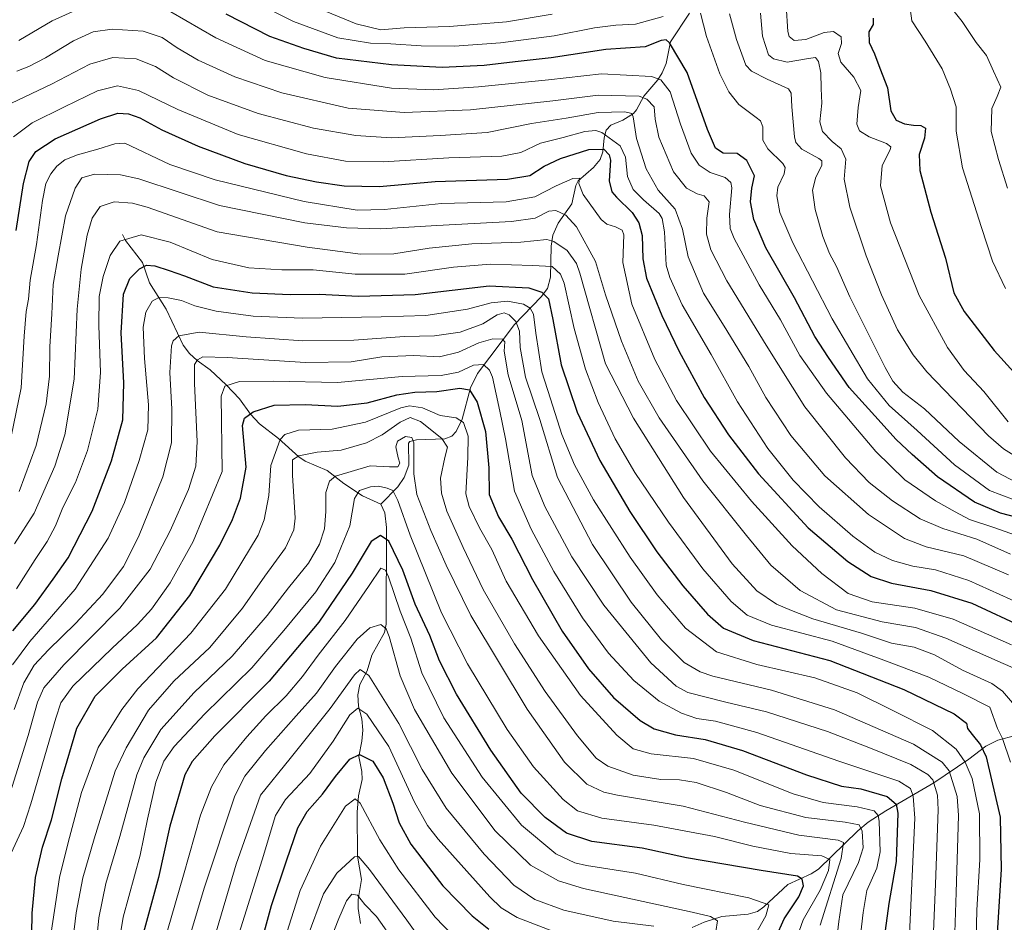
# Model space of a CAD drawing. Units: metres. Extents: x 620483 to 623919, y 4764192 to 4766568.
# Drawn here: x 622884 to 623220, y 4765520 to 4765828 of the extents above; entities that cross this region are included whole.
import ezdxf

# ---------------------------------------------------------------- set-up
doc = ezdxf.new("R2010")
doc.units = ezdxf.units.M
doc.header["$MEASUREMENT"] = 0
for name, color, linetype, lineweight in [('Corriente natural lineal', 142, 'Continuous', 13), ('Curva de nivel maestra', 30, 'Continuous', 30), ('Curva de nivel normal', 30, 'Continuous', 0)]:
    doc.layers.add(name, color=color, linetype=linetype, lineweight=lineweight)

msp = doc.modelspace()

# ---------------------------------------------------------------- linework, layer by layer
at = {"layer": 'Corriente natural lineal', "color": 142, "linetype": 'Continuous', "lineweight": 13}
for points in [[(623112.2119, 4765830.3883, 1054.4517), (623105.8293, 4765820.6561, 1050.9964), (623104.34, 4765813.2695, 1048.356), (623102.9049, 4765810.0307, 1046.7023), (623101.4608, 4765807.7368, 1045.3534), (623096.709, 4765802.1411, 1040.5441), (623094.22, 4765797.4217, 1036.2862), (623093.1721, 4765796.162, 1035.1785), (623089.5075, 4765793.9408, 1033.2469), (623085.4874, 4765792.202, 1031.9764), (623083.8892, 4765790.4819, 1030.7647), (623083.1778, 4765787.9254, 1028.4779), (623082.6524, 4765783.1654, 1024.6435), (623081.7699, 4765780.5865, 1023.3983), (623079.5568, 4765777.8002, 1022.2055), (623074.3192, 4765773.2091, 1020.5301), (623073.5592, 4765771.6987, 1019.8337), (623072.1252, 4765765.3788, 1016.4308), (623067.5191, 4765758.7903, 1012.6597), (623065.6272, 4765754.7422, 1010.4255), (623065.064, 4765750.9743, 1008.0403), (623064.9197, 4765740.3667, 1001.1644), (623063.8853, 4765736.5189, 998.514), (623061.6924, 4765733.656, 996.226), (623052.5634, 4765724.238, 988.3933), (623039.9884, 4765707.5302, 979.5562), (623037.6223, 4765702.7306, 975.9374), (623034.81, 4765692.0001, 968.4097), (623032.7688, 4765687.7942, 963.9078), (623031.265, 4765686.1984, 963.1099), (623028.8453, 4765685.2611, 961.9062), (623019.1574, 4765684.9554, 960.3446), (623016.9018, 4765684.4328, 960.2513), (623016.5217, 4765683.7717, 959.8625), (623016.5458, 4765676.2972, 956.8067), (623014.9901, 4765672.0877, 956.0261), (623012.8672, 4765668.9065, 953.8622), (623007, 4765663, 951.2709)], [(622919, 4765755, 1006.033), (622919.9586, 4765752.9641, 1005.0685), (622925.8477, 4765745.4655, 1001.3487), (622928.1472, 4765738.5322, 998.1684), (622933.8926, 4765729.4816, 994.0757), (622939.6632, 4765717.2622, 989.3495), (622941.7633, 4765714.4136, 987.7278), (622944.4341, 4765711.9924, 986.0814), (622948.9139, 4765708.8416, 983.903), (622954.3497, 4765703.6869, 980.9631), (622958.8496, 4765698.936, 978.1557), (622962.5546, 4765693.7427, 975.186), (622965.6864, 4765690.3752, 973.5057), (622972.2088, 4765685.3918, 970.4542), (622979.0741, 4765679.1833, 966.1259), (622981.2949, 4765677.7142, 964.8321), (622988.7672, 4765674.4384, 961.7295), (622994.4791, 4765670.0186, 958.573), (623000.7784, 4765665.8092, 954.4066), (623007, 4765663, 951.2709)], [(623007, 4765663, 951.2709), (623008.3475, 4765660.021, 950.9683), (623008.9684, 4765655.1077, 950.4626), (623008.8658, 4765622.0503, 940.397), (623008.2515, 4765619.3009, 939.3303), (623003.979, 4765611.5316, 937.3095), (623002.3666, 4765606.233, 935.363), (622999.9136, 4765601.4735, 934.5312), (622999.1684, 4765597.971, 933.2433), (622999.3763, 4765594.1924, 931.5376), (623000.5605, 4765589.8397, 929.5383), (623000.8746, 4765586.0007, 928.3068), (623000.6014, 4765582.1726, 927.3451), (622999.5658, 4765576.998, 925.7296), (623000.5379, 4765571.8585, 923.1063), (623000.6249, 4765569.0843, 922.2001), (622999.3668, 4765563.5358, 920.7519), (622998.9958, 4765558.0073, 919.0301), (622999.1077, 4765543.0248, 915.5451), (623000.461, 4765534.9849, 913.3433), (622999.2598, 4765528.2614, 910.7352), (622999.2779, 4765525.1012, 909.487), (623000.1174, 4765519.9924, 907.2759)], [(623225, 4765585, 1001.835), (623223.3618, 4765584.0873, 1000.851), (623217.3298, 4765582.4964, 997.6075), (623213.2084, 4765580.497, 995.9748), (623207.5198, 4765576.0212, 991.8957), (623195.5382, 4765567.9767, 983.6443), (623179.2039, 4765558.5076, 973.1212), (623173.1927, 4765554.5347, 968.2632), (623169.6775, 4765551.6405, 965.0672), (623156.2441, 4765538.5487, 953.0658), (623153.6823, 4765536.9623, 951.5609), (623145.806, 4765533.3303, 948.754), (623137.6399, 4765525.7312, 944.0637), (623135.4666, 4765524.1496, 942.9892), (623132.26, 4765523.1768, 941.5858), (623123.2541, 4765522.3845, 940.5871), (623117.2042, 4765520.498, 939.1995), (623113.1297, 4765518.6648, 937.6321)]]:
    msp.add_polyline3d(points, dxfattribs=at)
at = {"layer": 'Curva de nivel maestra', "color": 30, "linetype": 'Continuous', "lineweight": 30, "flags": 128}
for points, elevation in [([(623231.84, 4765656.4701), (623218.28, 4765659.9501), (623209.39, 4765663.7101), (623196.75, 4765672.3601), (623188.15, 4765680.0001), (623182.67, 4765685.0301), (623175.48, 4765693.1501), (623166.64, 4765702.8301), (623159.66, 4765713.0501), (623154.94, 4765720.1801), (623148.06, 4765733.4201), (623138.25, 4765750.3801), (623134.22, 4765760.0501), (623133.06, 4765766.1201), (623133.46, 4765770.7001), (623134.35, 4765774.9801), (623131.78, 4765780.1401), (623128.55, 4765782.5801), (623123.78, 4765782.6601), (623121.06, 4765784.4001), (623118.36, 4765790.7601), (623111.44, 4765810.2101), (623105.4, 4765820.3101), (623104.3, 4765821.2801), (623102.62, 4765821.1501), (623097.13, 4765819.0001), (623083.73, 4765818.0201), (623065.08, 4765815.1701), (623052.84, 4765813.7801), (623042.27, 4765812.5401), (623027.95, 4765811.8501), (623010.62, 4765812.8401), (622991.91, 4765815.1301), (622980.8, 4765818.3501), (622969.23, 4765822.4801), (622954.34, 4765830.1301)], 1050), ([(623174.85, 4765828.7701), (623174.9, 4765826.5801), (623173.37, 4765824.0601), (623173.48, 4765820.4001), (623175.29, 4765816.5201), (623177.16, 4765811.7201), (623179.77, 4765805.0001), (623180.86, 4765797.1001), (623182.74, 4765793.9801), (623185.5, 4765792.7301), (623188.63, 4765792.1901), (623191.09, 4765792.1601), (623192.74, 4765791.1801), (623192.34, 4765787.7501), (623190.56, 4765782.2001), (623190.77, 4765776.8301), (623194.48, 4765762.5301), (623199.46, 4765746.9101), (623202.33, 4765735.0801), (623205.93, 4765728.6601), (623216.13, 4765715.3601), (623230.63, 4765699.3501)], 1075), ([(622882.78, 4765756.3101), (622885.22, 4765772.3501), (622887.18, 4765779.8501), (622889.49, 4765783.2801), (622896.07, 4765787.5201), (622911.46, 4765794.4001), (622917.4, 4765796.3501), (622920.99, 4765796.0701), (622924.9, 4765794.7401), (622932.42, 4765790.6401), (622944.73, 4765785.0201), (622960.68, 4765779.2001), (622974.73, 4765775.1101), (622985.06, 4765772.9501), (622994.56, 4765771.5301), (623006.55, 4765771.2801), (623025.55, 4765773.0601), (623050.16, 4765773.8501), (623057.83, 4765775.0401), (623062.75, 4765778.3001), (623068.26, 4765780.8301), (623077.97, 4765783.9601), (623083.02, 4765784.0201), (623084.85, 4765782.0701), (623085.28, 4765780.3401), (623084.84, 4765773.2001), (623085.78, 4765769.5301), (623087.39, 4765767.6801), (623092.68, 4765762.4901), (623094.94, 4765758.8901), (623096.09, 4765754.6101), (623096.35, 4765746.6801), (623097.56, 4765740.0301), (623102.78, 4765727.3201), (623108.7, 4765715.0301), (623117.28, 4765699.4201), (623125.5, 4765686.6501), (623135.78, 4765673.3501), (623152.72, 4765654.9501), (623166.21, 4765643.4401), (623174.2, 4765638.4001), (623181.08, 4765636.1101), (623194.48, 4765633.6301), (623208.48, 4765629.2101), (623226.55, 4765620.8201)], 1025), ([(622881.59, 4765619.8101), (622889.06, 4765628.8001), (622895.37, 4765637.4001), (622900.45, 4765644.7701), (622908.62, 4765660.5901), (622915.27, 4765677.7701), (622919.04, 4765691.8101), (622919.45, 4765704.4301), (622918.53, 4765721.4801), (622919.29, 4765734.6401), (622921.49, 4765739.9801), (622924.83, 4765743.3001), (622927.2, 4765744.5401), (622930.01, 4765744.2801), (622934.88, 4765742.6401), (622940.16, 4765740.9001), (622949.83, 4765737.1401), (622963.16, 4765735.0201), (622976.16, 4765734.5401), (622986.06, 4765734.6201), (622999.43, 4765733.9401), (623018.76, 4765734.4601), (623043.97, 4765737.4201), (623057.53, 4765736.8301), (623061.86, 4765735.3301), (623064.2, 4765733.0301), (623065.66, 4765725.9601), (623068.55, 4765710.5201), (623073.91, 4765694.3801), (623081.71, 4765677.9201), (623091.95, 4765660.5401), (623101.14, 4765646.8001), (623109.98, 4765635.2101), (623118.43, 4765625.5601), (623123.84, 4765620.7101), (623133.94, 4765616.5101), (623160.11, 4765609.7301), (623185.3, 4765599.8401), (623202.45, 4765591.5801), (623206.63, 4765588.3801), (623207.04, 4765586.4901), (623208.58, 4765584.5201), (623211.49, 4765580.9201), (623213.32, 4765576.8901), (623218.09, 4765556.3201), (623218.5, 4765538.4001), (623217.16, 4765516.7001)], 1000), ([(622888.12, 4765516.4401), (622888.19, 4765523.6101), (622889.38, 4765535.7601), (622891.74, 4765546.0601), (622894.81, 4765555.3901), (622898.31, 4765569.3901), (622903.46, 4765586.5901), (622909.7, 4765597.5601), (622918.81, 4765606.7701), (622930.53, 4765617.4101), (622941.97, 4765631.8701), (622952.16, 4765649.0301), (622956.48, 4765657.7601), (622959.23, 4765665.0701), (622961.1, 4765675.6401), (622959.91, 4765689.8701), (622960.58, 4765692.3801), (622963.56, 4765694.5201), (622970.64, 4765696.7301), (622981.24, 4765697.0001), (622992.41, 4765696.4301), (623002.4, 4765697.6201), (623012.45, 4765700.3301), (623018.64, 4765701.1901), (623026.07, 4765701.3801), (623033.93, 4765702.5401), (623037.26, 4765701.9801), (623039.86, 4765697.7701), (623042.73, 4765687.7801), (623043.82, 4765675.3501), (623043.92, 4765666.2901), (623047.2, 4765658.6901), (623051.7, 4765651.0501), (623058.7, 4765637.3801), (623068.9, 4765619.7101), (623077.83, 4765606.8301), (623086.35, 4765597.1201), (623095.4, 4765589.3001), (623100.22, 4765586.4501), (623107.44, 4765584.3301), (623117.54, 4765582.7701), (623130.27, 4765579.0001), (623152.13, 4765570.6801), (623164.11, 4765566.8501), (623170.66, 4765566.0101), (623179.64, 4765563.3601), (623182.7, 4765560.7201), (623183.24, 4765557.6201), (623182.72, 4765541.1701), (623180.19, 4765526.8901), (623174.97, 4765488.3901)], 975), ([(623141.73, 4765515.3001), (623144.56, 4765521.5801), (623149.49, 4765529.1701), (623151.15, 4765532.8301), (623150.64, 4765535.1201), (623149.01, 4765536.1301), (623136.65, 4765538.1001), (623111.24, 4765542.4801), (623096.13, 4765545.7001), (623079.01, 4765548.0201), (623070.36, 4765550.8901), (623063.06, 4765556.2301), (623054.83, 4765564.5301), (623044.5, 4765579.1201), (623032.79, 4765598.2301), (623027.04, 4765609.6001), (623023.69, 4765618.2401), (623018.74, 4765628.9601), (623014.52, 4765640.5601), (623009.81, 4765650.4301), (623006.89, 4765652.3701), (623003.78, 4765650.3401), (622997.23, 4765639.5201), (622985.92, 4765622.7601), (622968.99, 4765602.6401), (622950.4, 4765584.0501), (622942.76, 4765575.2901), (622940.23, 4765570.7201), (622935.08, 4765553.2101), (622931.28, 4765535.6801), (622925.5, 4765514.4501)], 950), ([(622961.04, 4765494.0001), (622969.72, 4765526.2101), (622974.83, 4765541.3901), (622978.74, 4765552.6101), (622981.91, 4765558.2701), (622987.16, 4765564.1901), (622991.58, 4765570.1401), (622996.49, 4765576.0201), (622999.75, 4765577.6401), (623004.27, 4765575.3901), (623007.78, 4765569.6501), (623011.17, 4765561.0301), (623013.23, 4765554.3901), (623017.22, 4765547.1201), (623028.14, 4765532.8401), (623038.18, 4765522.6601), (623043.88, 4765518.1401)], 925)]:
    msp.add_lwpolyline(points, dxfattribs=dict(at, elevation=elevation))
at = {"layer": 'Curva de nivel normal', "color": 30, "linetype": 'Continuous', "lineweight": 0, "flags": 128}
for points, elevation in [([(622959.79, 4765836.49), (622977.27, 4765827.55), (622992.41, 4765822.01), (623003.49, 4765820.16), (623010.41, 4765819.99), (623020.83, 4765819.31), (623032.16, 4765819.21), (623047.83, 4765820.29), (623066.16, 4765822.74), (623079.82, 4765825.42), (623087.15, 4765826.31), (623093.82, 4765826.63), (623103.25, 4765829.32)], 1055), ([(622978.23, 4765835.35), (622998.66, 4765826.81), (623007.03, 4765824.79), (623014.96, 4765825.42), (623030.4, 4765825.91), (623038.65, 4765826.55), (623049.86, 4765827.44), (623065.47, 4765830.08)], 1060), ([(622883.67, 4765821.05), (622894.97, 4765827.78), (622905.32, 4765832.45)], 1045), ([(623145.21, 4765833.05), (623145.77, 4765824.14), (623146.28, 4765822.43), (623147.89, 4765821.16), (623151.91, 4765821.45), (623158.15, 4765823.85), (623161.38, 4765824.16), (623163.95, 4765822.4), (623164.11, 4765820.05), (623162.93, 4765816.71), (623163.78, 4765813.68), (623168.32, 4765808.57), (623170.67, 4765804.01), (623169.74, 4765798.26), (623169.32, 4765792.59), (623170.21, 4765790.26), (623173.52, 4765788.27), (623179.35, 4765785.99), (623180.85, 4765784.8), (623180.62, 4765783.85), (623177.96, 4765778.52), (623177.33, 4765771.56), (623180.74, 4765758.97), (623190.55, 4765734.11), (623200.18, 4765716.42), (623205.92, 4765708.64), (623212.54, 4765701.41), (623220.86, 4765691.11)], 1070), ([(623187.52, 4765832.03), (623187.99, 4765827.84), (623192.63, 4765820.91), (623198.35, 4765811.45), (623201.24, 4765804.52), (623203.18, 4765798.5), (623203.1, 4765790.16), (623205.32, 4765777.71), (623211.76, 4765757.36), (623215.54, 4765745.82), (623219.97, 4765736.54)], 1080), ([(623201.07, 4765832.74), (623205.19, 4765827.53), (623210, 4765820.4), (623213.5, 4765815.95), (623215.83, 4765810.62), (623218.34, 4765805.21), (623217.18, 4765802.04), (623215.34, 4765797.92), (623215.03, 4765790.1), (623217.63, 4765780.54), (623220.65, 4765770.71)], 1085), ([(622935.51, 4765830.9), (622950.8, 4765822.01), (622967.62, 4765814.31), (622988.08, 4765808.52), (623010.68, 4765804.87), (623025.03, 4765804.25), (623040.37, 4765805.26), (623064.19, 4765807.74), (623082.23, 4765809.76), (623099.29, 4765808.84), (623102.52, 4765807.72), (623105.69, 4765803.58), (623109.15, 4765792.54), (623112.82, 4765782.72), (623115.52, 4765778.58), (623119.26, 4765776.15), (623124.45, 4765774.34), (623126.38, 4765772.65), (623126.67, 4765770.84), (623125.83, 4765761.74), (623126.15, 4765756.95), (623127.47, 4765753.64), (623135.95, 4765737.76), (623143.26, 4765725.82), (623149.84, 4765713.73), (623158.92, 4765700.82), (623175.75, 4765680.98), (623185.63, 4765671.32), (623196.06, 4765664.13), (623202.84, 4765660.38), (623207.71, 4765657.76), (623216.38, 4765654.94), (623232, 4765649.4)], 1045), ([(623115.97, 4765830.41), (623118.09, 4765822.45), (623122.56, 4765809.74), (623125.69, 4765803.59), (623129.12, 4765799.24), (623134.94, 4765794.8), (623136.43, 4765793.67), (623137.22, 4765791.65), (623137.25, 4765787.15), (623138.93, 4765784.12), (623144.09, 4765779.12), (623144.87, 4765777.85), (623144.54, 4765775.59), (623142.39, 4765771.13), (623142.02, 4765768.17), (623143.09, 4765762.5), (623147.52, 4765752.06), (623160.92, 4765726.2), (623172.92, 4765705.74), (623180.32, 4765696.65), (623189.8, 4765688.08), (623202.54, 4765676.4), (623214.56, 4765667.63), (623222.94, 4765664.49)], 1055), ([(623125.83, 4765830.19), (623128.25, 4765821.43), (623131.41, 4765812.64), (623133.41, 4765810.64), (623138.73, 4765807.96), (623146.05, 4765804.61), (623146.91, 4765803.14), (623147.09, 4765798.51), (623148.01, 4765788.3), (623148.5, 4765786.27), (623150.52, 4765784.05), (623156.37, 4765780.83), (623157.35, 4765780.05), (623157.35, 4765778.5), (623155.29, 4765774.49), (623154.14, 4765770.05), (623155.04, 4765763.52), (623157.74, 4765754.27), (623160, 4765748.52), (623162.31, 4765744.05), (623166.94, 4765733.72), (623178.92, 4765709.58), (623181.57, 4765704.97), (623184.99, 4765701.22), (623192.36, 4765695.52), (623204.14, 4765684.41), (623217.05, 4765673.87), (623223.74, 4765670.43)], 1060), ([(623226.9, 4765677.14), (623219.24, 4765681.84), (623214.13, 4765686.36), (623193.17, 4765708.12), (623188.46, 4765713.92), (623183.12, 4765722.48), (623177.68, 4765734.38), (623172.45, 4765747.71), (623166.87, 4765764.26), (623165.01, 4765773.77), (623165.57, 4765780.65), (623163.92, 4765784.22), (623160.89, 4765786.68), (623157.53, 4765790.04), (623156.73, 4765793.38), (623157.36, 4765799.71), (623157.08, 4765804.72), (623156.98, 4765810.08), (623156.19, 4765813.9), (623155.16, 4765815.26), (623152.82, 4765814.98), (623145.51, 4765813.71), (623140.86, 4765814.86), (623139.2, 4765816.21), (623137.1, 4765822.57), (623136.46, 4765830.38)], 1065), ([(622882.94, 4765810.65), (622887.05, 4765812.2), (622892.73, 4765815.22), (622902.23, 4765820.98), (622908.98, 4765824.1), (622915.47, 4765825.02), (622926.01, 4765824.32), (622932.51, 4765822.1), (622937.58, 4765818.56), (622944.82, 4765814.39), (622957.24, 4765808.74), (622973.28, 4765803.31), (622995.94, 4765798.02), (623015, 4765796.56), (623037.57, 4765797.46), (623052.19, 4765799.05), (623065.63, 4765800.5), (623081.15, 4765802.51), (623095.1, 4765802.1), (623097.75, 4765801.12), (623100.16, 4765798.45), (623100.53, 4765794.32), (623101.78, 4765788.14), (623106.78, 4765776.32), (623111.24, 4765770.74), (623114.85, 4765768.84), (623117.26, 4765768.19), (623118.92, 4765766.04), (623118.11, 4765760.56), (623118, 4765755.12), (623119.5, 4765749.73), (623124.94, 4765739.17), (623138.36, 4765717.26), (623151.54, 4765696.15), (623165.42, 4765678.8), (623173.47, 4765670.42), (623181.44, 4765664.17), (623190.92, 4765657.97), (623198.6, 4765654.72), (623210.15, 4765651.05), (623221.62, 4765645.91)], 1040), ([(622881.16, 4765799.78), (622894.83, 4765806.18), (622907.83, 4765813.08), (622915.63, 4765815.31), (622923.62, 4765814.8), (622930.26, 4765812.27), (622936.4, 4765808.43), (622948.09, 4765802.5), (622965.22, 4765796.2), (622984.09, 4765791.26), (622998.49, 4765788.72), (623010.59, 4765787.97), (623027.21, 4765788.74), (623043.26, 4765789.76), (623058.35, 4765792.85), (623070.26, 4765794.66), (623081.1, 4765796.54), (623090.18, 4765796.83), (623092.6, 4765796.18), (623093.05, 4765795.13), (623094.23, 4765787.71), (623097.45, 4765777.34), (623101.6, 4765770.1), (623107.42, 4765763.65), (623109.92, 4765756.81), (623111.74, 4765747.3), (623117.01, 4765734.91), (623124.09, 4765723.66), (623132.42, 4765709.92), (623138.3, 4765699.42), (623146.78, 4765686.46), (623158.43, 4765672.69), (623173.26, 4765659.44), (623185.53, 4765651.34), (623192.9, 4765648.46), (623205.77, 4765645.34), (623221.02, 4765638.92)], 1035), ([(622881.83, 4765788.25), (622888.16, 4765793), (622899.24, 4765798.49), (622910.5, 4765803.97), (622917.24, 4765805.68), (622924.41, 4765804.07), (622937.88, 4765797.55), (622958.46, 4765789.01), (622981.73, 4765782.5), (622995.04, 4765779.96), (623007.83, 4765779.7), (623030.16, 4765781.12), (623048.31, 4765781.63), (623054.78, 4765782.94), (623061.46, 4765786.09), (623069.2, 4765787.98), (623076.58, 4765790.04), (623080.37, 4765790.41), (623082.33, 4765789.78), (623088.59, 4765785.15), (623090.44, 4765781.32), (623091.11, 4765774.78), (623093.08, 4765770.3), (623096.55, 4765766.78), (623101.89, 4765762.12), (623102.94, 4765760.43), (623103.7, 4765755.9), (623104.35, 4765744.47), (623105.5, 4765740.26), (623109.8, 4765731), (623119.58, 4765714.01), (623128.58, 4765697.94), (623138.94, 4765682.04), (623147.58, 4765671.14), (623156.47, 4765662.11), (623167.96, 4765652.07), (623175.46, 4765646.69), (623181.44, 4765643.86), (623188.4, 4765641.87), (623196.06, 4765640.62), (623207.47, 4765637.03), (623228.56, 4765627.46)], 1030), ([(622881, 4765686.11), (622884.49, 4765702.73), (622885.42, 4765720.28), (622886.11, 4765728.66), (622886.97, 4765732.86), (622887.49, 4765739.38), (622889.61, 4765751.52), (622891.73, 4765766.6), (622892.9, 4765772.4), (622894.52, 4765775.59), (622896.56, 4765778.28), (622899.33, 4765780.41), (622903.6, 4765782.17), (622910.52, 4765784.08), (622916.36, 4765785.92), (622919.81, 4765786.07), (622935.16, 4765778.85), (622950.62, 4765773.56), (622980.87, 4765766.26), (622998.99, 4765763.21), (623008.3, 4765763.52), (623027.74, 4765765.53), (623049.78, 4765766.06), (623059.49, 4765767.78), (623066.83, 4765771.54), (623072.52, 4765774), (623074.74, 4765774.12), (623074.5, 4765772.4), (623076, 4765768.65), (623082.16, 4765760.03), (623084.05, 4765758.52), (623087.02, 4765757.59), (623089.28, 4765756.39), (623089.82, 4765754.86), (623089.48, 4765745.44), (623092.65, 4765731.22), (623100.46, 4765712.38), (623107.78, 4765698.39), (623119.39, 4765681.03), (623133.33, 4765663.98), (623147.19, 4765648.82), (623157.33, 4765639.32), (623166.36, 4765632.55), (623174.55, 4765629.66), (623189.05, 4765627.61), (623202.11, 4765623.78), (623222.04, 4765615.05)], 1020), ([(623233.08, 4765602.7), (623219.22, 4765608.74), (623199.6, 4765617.36), (623189.31, 4765620.92), (623177.97, 4765622.84), (623162.38, 4765626.94), (623150.02, 4765633.57), (623140.02, 4765642.17), (623131.66, 4765652.33), (623116.8, 4765670.98), (623101.9, 4765692.46), (623094.78, 4765704.92), (623089.04, 4765718.59), (623083.58, 4765734.39), (623080.19, 4765745.75), (623073.69, 4765757.58), (623070.04, 4765761.59), (623066.71, 4765763.1), (623064.33, 4765762.86), (623059.67, 4765760.55), (623051.53, 4765759.37), (623026.16, 4765758.04), (623007.03, 4765756.85), (622995.36, 4765757.24), (622981.18, 4765758.88), (622951.99, 4765764.81), (622924.5, 4765773.98), (622918.31, 4765775.25), (622909.49, 4765775.48), (622905.16, 4765774.3), (622902.85, 4765770.8), (622899.56, 4765761.31), (622897.03, 4765747.69), (622895.36, 4765737.95), (622894.86, 4765727.95), (622894.18, 4765716.69), (622894.08, 4765706.71), (622892.96, 4765697.2), (622889.57, 4765683), (622883.7, 4765667.36)], 1015), ([(622882.2, 4765649.52), (622888.85, 4765659.98), (622895.92, 4765676), (622899.33, 4765686.6), (622902.46, 4765705.68), (622903.54, 4765729.51), (622904.86, 4765743.09), (622906.95, 4765754.76), (622908.67, 4765760.5), (622911.37, 4765764.5), (622916.1, 4765766.1), (622922.4, 4765765.62), (622927.34, 4765764.23), (622951.28, 4765755.83), (622981.87, 4765750.66), (623000.16, 4765748.24), (623011.5, 4765748.38), (623023.5, 4765750.32), (623038, 4765751.8), (623054.81, 4765752.35), (623063.58, 4765753.26), (623065.98, 4765752.53), (623070.51, 4765749.47), (623073.73, 4765745.05), (623074.92, 4765741.72), (623083.65, 4765710.88), (623093.13, 4765692.36), (623110.22, 4765665.26), (623126.76, 4765642.68), (623135.19, 4765633.43), (623141.91, 4765628.89), (623147.03, 4765626.73), (623154.25, 4765623.93), (623170.84, 4765619.02), (623181.15, 4765615.65), (623188.8, 4765614.29), (623195.72, 4765611.65), (623205.3, 4765606.36), (623215.36, 4765601.91), (623218.9, 4765599.29), (623222.32, 4765595.22)], 1010), ([(622882.81, 4765634.19), (622889.18, 4765644.16), (622893.3, 4765650.24), (622896.17, 4765655.65), (622898.64, 4765661.82), (622902.95, 4765670.38), (622907.02, 4765681.34), (622910.58, 4765695.39), (622911.52, 4765707.96), (622910.87, 4765723.98), (622911.06, 4765733.78), (622912.38, 4765740.67), (622914.73, 4765747.82), (622918.09, 4765752.72), (622925.3, 4765754.85), (622935.24, 4765752.34), (622949.51, 4765746.4), (622962.08, 4765743.63), (622973.24, 4765742.96), (622984.01, 4765742.89), (622998.31, 4765741.43), (623015.26, 4765741.42), (623031.75, 4765743.84), (623044.44, 4765744.83), (623058.73, 4765744.41), (623065.46, 4765744.01), (623068.24, 4765741.41), (623069.5, 4765738.39), (623072.94, 4765722.89), (623076.79, 4765708.99), (623081.12, 4765697.71), (623086.94, 4765685.25), (623093.64, 4765673.85), (623105.07, 4765656.9), (623116.81, 4765640.97), (623126.43, 4765629.79), (623131.86, 4765625.11), (623140.2, 4765621.81), (623160.91, 4765616.26), (623178.53, 4765609.86), (623193.84, 4765604.07), (623205.37, 4765598.43), (623214.61, 4765593.84), (623217.26, 4765586.5), (623218.93, 4765583.07), (623221.68, 4765575.08)], 1005), ([(622881.5, 4765608.26), (622887.44, 4765616.18), (622902.81, 4765634.08), (622914.04, 4765651.39), (622919.71, 4765663.56), (622924.69, 4765677.88), (622927.56, 4765688.36), (622927.82, 4765696.85), (622926.46, 4765712.71), (622926.04, 4765723.38), (622926.94, 4765728.45), (622929.08, 4765732.21), (622931.35, 4765733.47), (622934.58, 4765733.38), (622939.04, 4765732.41), (622943.66, 4765730.58), (622950.88, 4765728.77), (622963.55, 4765727.11), (622980.38, 4765726.4), (623007.11, 4765726.94), (623022.35, 4765727.37), (623036.6, 4765729.49), (623044.69, 4765731.62), (623050.26, 4765732.19), (623055.71, 4765731.15), (623057.92, 4765729.84), (623059.12, 4765727.82), (623059.89, 4765721.35), (623061.86, 4765708.1), (623064.88, 4765698.98), (623068.76, 4765686.77), (623073.04, 4765676.42), (623079.58, 4765664.52), (623092.02, 4765644.99), (623101.2, 4765632.05), (623110.91, 4765620.78), (623121.47, 4765612.65), (623135.18, 4765608.31), (623154.93, 4765603.83), (623169.41, 4765598.68), (623181.6, 4765592.65), (623195.03, 4765585.83), (623203.1, 4765579.44), (623206.25, 4765575), (623208.59, 4765569.5), (623211.09, 4765557.46), (623211.27, 4765541.86), (623210.23, 4765524.61), (623209.76, 4765505.36)], 995), ([(622882.06, 4765593.04), (622885.35, 4765602.12), (622888.92, 4765608.09), (622893.7, 4765613.38), (622903, 4765622.38), (622912.3, 4765632.38), (622919.29, 4765641.71), (622924.42, 4765651.91), (622932.72, 4765672.3), (622935.71, 4765683.93), (622935.82, 4765695.45), (622935.06, 4765707.86), (622935.67, 4765717.05), (622936.26, 4765718.65), (622938.2, 4765720.38), (622945.14, 4765721.61), (622961.16, 4765720.05), (622980.41, 4765718.69), (622997.83, 4765718.98), (623015.16, 4765720.13), (623025.33, 4765720.41), (623034.04, 4765721.69), (623041.79, 4765724.5), (623046.69, 4765727.54), (623049.08, 4765728.3), (623050.82, 4765727.55), (623053, 4765725.29), (623054.35, 4765722.05), (623054.51, 4765716.48), (623056.38, 4765706.27), (623061.29, 4765691.84), (623067.2, 4765672.14), (623079.19, 4765649.3), (623092.34, 4765629.56), (623102.69, 4765616.72), (623110.48, 4765609), (623115.93, 4765605.8), (623120.18, 4765604.37), (623140.18, 4765599.57), (623161.73, 4765592.88), (623188.6, 4765581.17), (623198.33, 4765575.09), (623200.8, 4765572.04), (623203.49, 4765563.38), (623203.93, 4765556.88), (623203.18, 4765530.59), (623202.5, 4765510.12)], 990), ([(622880.23, 4765563.1), (622886.85, 4765584.18), (622890.02, 4765595.5), (622892.14, 4765600.44), (622898.95, 4765608.22), (622918.06, 4765627.54), (622928.45, 4765640.82), (622935.27, 4765653.92), (622941.48, 4765668.02), (622944, 4765675.92), (622944.41, 4765684.39), (622943.51, 4765704.13), (622943.57, 4765710.58), (622944.56, 4765712.25), (622946.34, 4765713.2), (622954.71, 4765713.06), (622981.41, 4765711.3), (622996.89, 4765711.56), (623007.41, 4765713.24), (623018.24, 4765713.66), (623027.06, 4765713.29), (623033.52, 4765714.83), (623040.48, 4765718.04), (623045.16, 4765719.35), (623048.56, 4765719.31), (623049.35, 4765718.41), (623049.05, 4765715.2), (623050.43, 4765707.06), (623055.1, 4765691.59), (623058.6, 4765672.82), (623062.99, 4765662.21), (623072.16, 4765645.03), (623083.02, 4765628.6), (623099.1, 4765608.92), (623107.73, 4765600.97), (623111.72, 4765598.75), (623124.62, 4765595.56), (623138.45, 4765592.22), (623159.32, 4765585.48), (623173.91, 4765579.8), (623187.65, 4765574.26), (623193.48, 4765570.85), (623195.2, 4765569.05), (623196.84, 4765563.75), (623196.98, 4765558.76), (623196.08, 4765533.49), (623195.03, 4765509.26)], 985), ([(622880.24, 4765542.34), (622885.2, 4765553.15), (622887.76, 4765560.79), (622896.3, 4765590.05), (622897.99, 4765595.27), (622902.02, 4765600.94), (622915.46, 4765613.97), (622924.14, 4765621.94), (622928.92, 4765627.24), (622935.25, 4765636.17), (622943.07, 4765650.24), (622952.94, 4765674.16), (622952.56, 4765699.89), (622953.87, 4765703.2), (622958.84, 4765704.84), (622970.38, 4765704.93), (622992.26, 4765704.48), (623014.31, 4765706.56), (623027.65, 4765706.88), (623033.49, 4765708.03), (623038.62, 4765710.41), (623042, 4765710.64), (623044.07, 4765708.68), (623045.07, 4765706.29), (623047.57, 4765694.77), (623049.49, 4765685.29), (623052.58, 4765667.45), (623058.31, 4765654.47), (623066.04, 4765640.02), (623075.73, 4765624.23), (623084.62, 4765612.2), (623093.22, 4765602.86), (623101.94, 4765595.85), (623109.48, 4765591.71), (623114.72, 4765589.95), (623121.16, 4765589.06), (623135.25, 4765585.16), (623163.12, 4765575.4), (623183.62, 4765568.54), (623187.57, 4765566.04), (623188.53, 4765563.44), (623189.04, 4765555.96), (623187.12, 4765513.89)], 980), ([(623169.46, 4765507.24), (623171.5, 4765523.79), (623172.65, 4765531.34), (623176.1, 4765538.86), (623177.25, 4765544.46), (623176.95, 4765554.88), (623176.6, 4765556.88), (623175.21, 4765558.41), (623169.4, 4765559.78), (623157.77, 4765561.24), (623147.63, 4765564.2), (623127.38, 4765572.32), (623113.62, 4765576.33), (623099.14, 4765577.9), (623093.06, 4765579.59), (623087.51, 4765584.23), (623075.1, 4765597.83), (623060.73, 4765618.08), (623049.71, 4765636.71), (623044.86, 4765647.6), (623040.67, 4765654.91), (623037.13, 4765662.25), (623036.01, 4765666.59), (623036.7, 4765679.03), (623036.86, 4765686.24), (623035.23, 4765690.89), (623032.75, 4765692.5), (623027.31, 4765693.19), (623021.23, 4765695.9), (623016.8, 4765696.49), (623013.84, 4765695.83), (623001.8, 4765691), (622990.44, 4765688.63), (622978.94, 4765688.28), (622974.28, 4765686.76), (622972.7, 4765685.05), (622969.5, 4765676.14), (622968.87, 4765665.92), (622967.28, 4765657.64), (622965.19, 4765652.44), (622954.04, 4765633.98), (622942.23, 4765619.05), (622924.18, 4765600.05), (622918.74, 4765593.01), (622910.72, 4765580.01), (622904.95, 4765564.7), (622900.49, 4765547.68), (622897.5, 4765535.73), (622894.64, 4765517)], 970), ([(623161.5, 4765506.06), (623163.2, 4765520.72), (623164.57, 4765529.81), (623169.9, 4765540.83), (623171.48, 4765545.85), (623171.12, 4765551.52), (623170.07, 4765553.68), (623165.34, 4765554.58), (623151.94, 4765556.18), (623136.34, 4765560.3), (623124.82, 4765564.68), (623114.48, 4765568.1), (623108.82, 4765569.05), (623102.46, 4765569.19), (623093.04, 4765570.65), (623084.46, 4765573.69), (623080.48, 4765576.44), (623074.04, 4765584.01), (623063.03, 4765599.19), (623052.62, 4765615.36), (623041.97, 4765633.96), (623035.15, 4765648.28), (623029.57, 4765660.61), (623027.71, 4765666.74), (623027.32, 4765671.93), (623028.84, 4765678.94), (623029.78, 4765682.44), (623027.85, 4765685.39), (623020.6, 4765691.17), (623017.06, 4765692.57), (623013.66, 4765690.96), (623007.46, 4765686.64), (623002.1, 4765683.9), (622993.49, 4765681.47), (622985.32, 4765680.72), (622979.08, 4765679.48), (622976.94, 4765678.1), (622976.91, 4765672.93), (622977.83, 4765658.27), (622977.34, 4765654.26), (622974.59, 4765648.07), (622967.45, 4765638.47), (622959.83, 4765627.61), (622948.74, 4765614.09), (622936.49, 4765602.67), (622927.83, 4765592.75), (622920.18, 4765579.9), (622916.47, 4765571.94), (622909.33, 4765548.95), (622905.45, 4765535.61), (622903.24, 4765523.63), (622901.6, 4765510.35)], 965), ([(622909.17, 4765504.69), (622910.91, 4765521.93), (622913.32, 4765533.69), (622918.04, 4765549.72), (622923.87, 4765570.72), (622926.23, 4765576.55), (622931.99, 4765586.15), (622943.4, 4765598.79), (622956.4, 4765611.15), (622968.24, 4765625.05), (622975.53, 4765634.54), (622982.37, 4765642.91), (622986.15, 4765649.4), (622987.8, 4765654.59), (622988.32, 4765660.52), (622988.29, 4765667.02), (622989.53, 4765670.82), (622991.64, 4765672.51), (623003.36, 4765676.03), (623009.94, 4765675.78), (623012.79, 4765675.75), (623013.54, 4765676.95), (623012.91, 4765678.8), (623012.16, 4765682.51), (623012.77, 4765684.52), (623015.44, 4765686.13), (623017.63, 4765685.69), (623018.33, 4765683.91), (623018.3, 4765673.31), (623019.34, 4765666.36), (623024.08, 4765654.08), (623029.35, 4765642.23), (623037.76, 4765625.05), (623056.93, 4765593.06), (623069.66, 4765575.05), (623077.25, 4765567.6), (623083.02, 4765564.87), (623087.74, 4765563.76), (623110.13, 4765560.04), (623131.01, 4765554.58), (623149.55, 4765550.12), (623162.92, 4765548.4), (623164.71, 4765547.66), (623164, 4765542.19), (623156.78, 4765519.43)], 960), ([(622916.57, 4765506.14), (622919.16, 4765522.24), (622924.96, 4765543.39), (622927.45, 4765555.61), (622930.34, 4765568.18), (622933.04, 4765575.38), (622936.54, 4765580.37), (622947, 4765591.48), (622963.07, 4765607.18), (622973.96, 4765619.93), (622984.84, 4765633.13), (622991.37, 4765643.16), (622996.46, 4765655.66), (622998.09, 4765664.92), (622999.76, 4765667.65), (623003.48, 4765668.9), (623006.29, 4765669.12), (623009.23, 4765668.43), (623011.07, 4765667.63), (623012.86, 4765664.24), (623017.06, 4765652.43), (623022.28, 4765639.51), (623027.69, 4765625.97), (623036.58, 4765608.52), (623050.1, 4765586.2), (623059.09, 4765573.48), (623069.18, 4765562.34), (623074.02, 4765558.5), (623082.41, 4765555.98), (623100.05, 4765553.55), (623120.81, 4765549.72), (623133.79, 4765546.4), (623146.81, 4765543.94), (623157.35, 4765543.09), (623160.07, 4765541.85), (623159.6, 4765538.06), (623156.76, 4765531.39), (623150.94, 4765521.31), (623148.4, 4765513.86)], 955), ([(623131.66, 4765510.97), (623138.26, 4765522.7), (623139.31, 4765526.36), (623132.48, 4765528.82), (623110.12, 4765533.37), (623093.82, 4765537.21), (623077.19, 4765539.77), (623073.14, 4765540.71), (623066.64, 4765543.74), (623054.95, 4765553.51), (623041.55, 4765569.98), (623028.48, 4765590.18), (623021.05, 4765605.46), (623017.21, 4765617.38), (623013.64, 4765626.51), (623009.67, 4765638.25), (623008.68, 4765640.46), (623006.99, 4765641.18), (623003.08, 4765635.23), (622994.88, 4765623.32), (622985.67, 4765611.53), (622980.33, 4765604.29), (622974.73, 4765597.69), (622967.83, 4765590.8), (622961.36, 4765583.67), (622953.51, 4765574.19), (622949.31, 4765566.64), (622945.61, 4765556.94), (622939.82, 4765536.56), (622934.27, 4765517.63)], 945), ([(622939.66, 4765508.11), (622946.85, 4765532.08), (622957.24, 4765563.56), (622960.73, 4765570.31), (622967.73, 4765579.03), (622978.21, 4765590.9), (622985.16, 4765598.6), (622991.62, 4765607.72), (622998.99, 4765617.02), (623003.31, 4765620.9), (623006.99, 4765622), (623008.84, 4765620.46), (623009.85, 4765617.93), (623013.66, 4765604.43), (623018.53, 4765593.05), (623031.2, 4765571.32), (623046, 4765551.6), (623058.02, 4765539.92), (623067.57, 4765534.61), (623076.17, 4765531.94), (623113.17, 4765523.89), (623119.36, 4765522.46), (623121.83, 4765520.94), (623121.18, 4765517.31)], 940), ([(623100.04, 4765519.15), (623086.2, 4765520.89), (623069.36, 4765524.54), (623059.5, 4765528.21), (623052.32, 4765533.16), (623042.23, 4765543.68), (623029.25, 4765559.31), (623021.09, 4765572.57), (623013.14, 4765588.28), (623002.99, 4765604.56), (622999.99, 4765606.67), (622998.08, 4765604.8), (622989.81, 4765593.39), (622976.12, 4765576.28), (622965.99, 4765563.78), (622957.74, 4765540.29), (622946.77, 4765503.29)], 935), ([(622956.93, 4765510.98), (622966.64, 4765541.76), (622971.15, 4765556.85), (622974.53, 4765562.32), (622982.82, 4765571.22), (622990.81, 4765582.19), (622996.49, 4765591.16), (622999.16, 4765593.46), (623002.22, 4765591.46), (623009.79, 4765580.38), (623018.49, 4765561.44), (623022.89, 4765553.45), (623026.57, 4765548.82), (623044.24, 4765529.17), (623048.02, 4765525.43), (623053.47, 4765522.03), (623066.77, 4765517)], 930), ([(623040.16, 4765506.95), (623025.58, 4765522.21), (623013.19, 4765538.36), (623006.71, 4765548.53), (622999.95, 4765561.01), (622998.31, 4765562.59), (622994.96, 4765560.04), (622986.5, 4765546.39), (622979.51, 4765531.26), (622974.26, 4765514.85)], 920), ([(622981.91, 4765515.18), (622987.51, 4765530.12), (622992, 4765537.2), (622998.05, 4765542.72), (622999.38, 4765542.93), (623003.15, 4765538.4), (623015.94, 4765521.16), (623024.12, 4765509.68)], 915), ([(623011.82, 4765513.51), (623005.51, 4765522.41), (623001.53, 4765526.57), (622999.09, 4765529.67), (622997.19, 4765530.08), (622995.36, 4765527.73), (622992.77, 4765521.72), (622988.79, 4765511.6)], 910)]:
    msp.add_lwpolyline(points, dxfattribs=dict(at, elevation=elevation))

doc.saveas('drawing.dxf')
